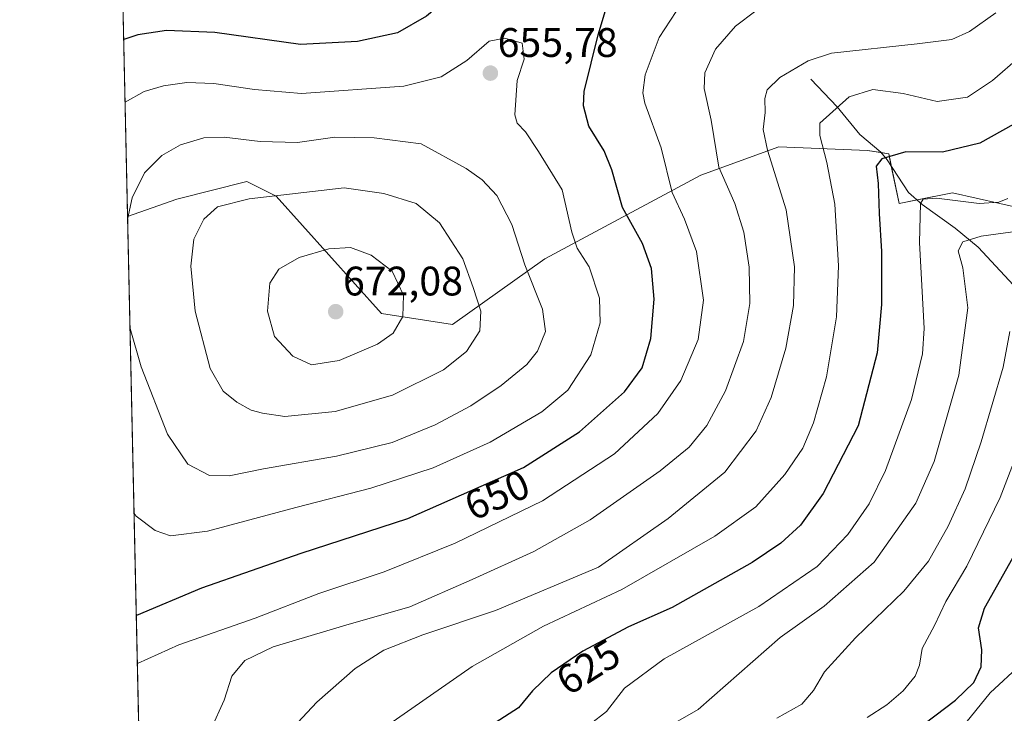
# Model space of a CAD drawing. Units: metres. Extents: x 651787 to 655257, y 4730100 to 4732489.
# Drawn here: x 651794 to 652033, y 4731099 to 4731268 of the extents above; entities that cross this region are included whole.
import ezdxf
from ezdxf.enums import TextEntityAlignment as Align

# ---------------------------------------------------------------- set-up
doc = ezdxf.new("R2010")
doc.units = ezdxf.units.M
doc.header["$MEASUREMENT"] = 0
for name, color, linetype, lineweight in [('Carátula', 7, 'Continuous', 5), ('Comarca CxS', 133, 'Continuous', 0), ('Comunidad Autónoma CxS', 142, 'Continuous', 0), ('Corriente natural lineal', 142, 'Continuous', 13), ('Curva de nivel maestra', 36, 'Continuous', 30), ('Curva de nivel normal', 36, 'Continuous', 0), ('Entidad de ámbito territorial CxS', 92, 'Continuous', 0), ('Matorral', 135, 'Continuous', 0), ('Matorral CxS', 135, 'Continuous', 0), ('Municipio CxS', 142, 'Continuous', 0), ('Provincia CxS', 1, 'Continuous', 0), ('Punto de cota en terreno', 7, 'Continuous', 0), ('Rótulo de curva de nivel directora', 19, 'Continuous', 0), ('Rótulo de punto de cota en terreno', 19, 'Continuous', 0)]:
    doc.layers.add(name, color=color, linetype=linetype, lineweight=lineweight)
doc.styles.add('Arial', font='txt', dxfattribs={"height": 0.2})

# ---------------------------------------------------------------- blocks, each defined once
blk = doc.blocks.new('*U150')
at = {"layer": 'Matorral CxS', "color": 135, "linetype": 'Continuous', "lineweight": 0}
blk.add_polyline3d([(652049.61, 4731219.36, 613.89), (652020.8, 4731225.86, 620.34), (652007.9, 4731223.28, 622.34), (652005.32, 4731235.33, 624.82), (652000.16, 4731236.19, 625.97), (651978.65, 4731237.05, 633.67), (651959.73, 4731230.17, 641.58), (651921.76, 4731209.81, 657.81), (651899.35, 4731193.9, 666.87), (651882.11, 4731196.57, 671.03), (651856.51, 4731225.05, 664.96), (651849.41, 4731228.66, 663.31), (651832.38, 4731224.34, 662.89), (651820.43, 4731220.13, 659.92), (651815.45, 4731446.82, 590.98)], dxfattribs=at)
blk = doc.blocks.new('*U175')
at = {"layer": 'Curva de nivel normal', "color": 36, "linetype": 'Continuous', "lineweight": 0}
blk.add_polyline3d([(652034.28, 4731224.51, 620), (652032.12, 4731223.58, 620), (652027.28, 4731223.24, 620), (652016.92, 4731224.55, 620), (652013.69, 4731224.31, 620), (652013.08, 4731223.32, 620), (652012.82, 4731213.8, 620), (652013.94, 4731192.92, 620), (652013.5, 4731186.79, 620), (652010.84, 4731175.66, 620), (652004.55, 4731158.41, 620), (652000.59, 4731150.32, 620), (651995.42, 4731142.92, 620), (651987.94, 4731135.12, 620), (651973.8, 4731125.42, 620), (651950.81, 4731112.67, 620), (651941.14, 4731105.58, 620), (651936.81, 4731099.87, 620), (651932.81, 4731096.82, 620)], dxfattribs=at)
blk = doc.blocks.new('*U176')
at = {"layer": 'Curva de nivel normal', "color": 36, "linetype": 'Continuous', "lineweight": 0}
for points in [[(651821.03, 4731192.95, 660), (651823.76, 4731183.6, 660), (651830.1, 4731167.25, 660), (651835.1, 4731160, 660), (651840.37, 4731157.2, 660), (651845.12, 4731157.12, 660), (651853.49, 4731158.85, 660), (651871.18, 4731161.91, 660), (651884.69, 4731165.24, 660), (651895.14, 4731169.5, 660), (651903.86, 4731174.14, 660), (651911.22, 4731179.05, 660), (651917.41, 4731184.16, 660), (651920.04, 4731187.44, 660), (651921.97, 4731192.15, 660), (651921.22, 4731197.64, 660), (651916.92, 4731208.38, 660), (651913.76, 4731218.16, 660), (651910.13, 4731225.21, 660), (651906.6, 4731228.99, 660), (651902.65, 4731231.76, 660), (651891.79, 4731237.81, 660), (651880.37, 4731239.26, 660), (651870.8, 4731239.42, 660), (651861.75, 4731238.11, 660), (651852.64, 4731238.3, 660), (651843.94, 4731239.43, 660), (651838.97, 4731239.25, 660), (651833.28, 4731237.52, 660), (651828.72, 4731234.97, 660), (651824.53, 4731230.7, 660), (651821.57, 4731224.68, 660), (651820.45, 4731219.42, 660)], [(651821.03, 4731192.95, 660)]]:
    blk.add_polyline3d(points, dxfattribs=at)
blk = doc.blocks.new('*U177')
at = {"layer": 'Curva de nivel normal', "color": 36, "linetype": 'Continuous', "lineweight": 0}
blk.add_polyline3d([(652031.38, 4731269.57, 635), (652024.94, 4731265.03, 635), (652020.67, 4731263.14, 635), (652012.28, 4731262.04, 635), (651991.41, 4731259.82, 635), (651985.77, 4731257.97, 635), (651978.88, 4731253.85, 635), (651975.78, 4731250.87, 635), (651975.25, 4731248.81, 635), (651975.3, 4731245.35, 635), (651974.8, 4731241.29, 635), (651975.87, 4731236.27, 635), (651980.38, 4731221.74, 635), (651982.45, 4731207.88, 635), (651982.21, 4731198.49, 635), (651980.32, 4731188.16, 635), (651976.77, 4731176.16, 635), (651973.17, 4731168.08, 635), (651965.49, 4731158.03, 635), (651951.72, 4731146.79, 635), (651934.81, 4731134.91, 635), (651909.84, 4731124.44, 635), (651892.2, 4731118.54, 635), (651882.67, 4731114.81, 635), (651875.73, 4731110.3, 635), (651866.41, 4731102.17, 635), (651860.55, 4731095.9, 635)], dxfattribs=at)
blk = doc.blocks.new('*U185')
at = {"layer": 'Curva de nivel normal', "color": 36, "linetype": 'Continuous', "lineweight": 0}
blk.add_polyline3d([(652037.53, 4731111.41, 595), (652029.96, 4731104.42, 595), (652022.98, 4731095.87, 595)], dxfattribs=at)
blk = doc.blocks.new('*U187')
at = {"layer": 'Curva de nivel normal', "color": 36, "linetype": 'Continuous', "lineweight": 0}
blk.add_polyline3d([(652000.13, 4731098.43, 605), (652004.84, 4731101.53, 605), (652008.82, 4731104.94, 605), (652011.72, 4731108.51, 605), (652012.78, 4731111.17, 605), (652013.49, 4731115.16, 605), (652016.47, 4731120.76, 605), (652019.24, 4731126.62, 605), (652024.32, 4731135.22, 605), (652032.43, 4731151.88, 605), (652038.32, 4731167.26, 605)], dxfattribs=at)
blk = doc.blocks.new('*U191')
at = {"layer": 'Curva de nivel normal', "color": 36, "linetype": 'Continuous', "lineweight": 0}
blk.add_polyline3d([(651840.72, 4731095.69, 640), (651843.86, 4731102.62, 640), (651845.75, 4731108.44, 640), (651848.91, 4731112.25, 640), (651855.82, 4731115.58, 640), (651873.48, 4731120.87, 640), (651889.02, 4731125.32, 640), (651904.17, 4731131.97, 640), (651919.14, 4731138.72, 640), (651932.82, 4731146.43, 640), (651949.84, 4731158.38, 640), (651956.85, 4731164.13, 640), (651961.12, 4731169.34, 640), (651965.68, 4731177.81, 640), (651970.03, 4731189.76, 640), (651971.59, 4731198.97, 640), (651971.46, 4731207.78, 640), (651970.1, 4731216.32, 640), (651967.99, 4731223.26, 640), (651964.08, 4731232.14, 640), (651962.18, 4731243.54, 640), (651960.51, 4731251.2, 640), (651960.64, 4731255, 640), (651963.27, 4731260.73, 640), (651968.14, 4731266.38, 640), (651973.03, 4731270.04, 640)], dxfattribs=at)
blk = doc.blocks.new('*U195')
at = {"layer": 'Curva de nivel normal', "color": 36, "linetype": 'Continuous', "lineweight": 0}
blk.add_polyline3d([(651880.15, 4731094.13, 630), (651904.14, 4731110.84, 630), (651921.48, 4731120.64, 630), (651940.48, 4731129.5, 630), (651963.12, 4731142.47, 630), (651973.07, 4731149.64, 630), (651980.12, 4731157.46, 630), (651984.48, 4731163.86, 630), (651987.1, 4731170.01, 630), (651990.21, 4731181.2, 630), (651992.65, 4731195.75, 630), (651993.15, 4731208.16, 630), (651992.21, 4731223.15, 630), (651990.31, 4731233.26, 630), (651988.59, 4731239.81, 630), (651988.6, 4731242.82, 630), (651995.72, 4731249.22, 630), (652001.47, 4731251.01, 630), (652008.88, 4731250, 630), (652017.14, 4731248.04, 630), (652024.49, 4731249.08, 630), (652030.55, 4731253.12, 630), (652037.28, 4731258.96, 630)], dxfattribs=at)
blk = doc.blocks.new('*U200')
at = {"layer": 'Curva de nivel normal', "color": 36, "linetype": 'Continuous', "lineweight": 0}
blk.add_polyline3d([(651945.59, 4731092.65, 615), (651959.03, 4731100.36, 615), (651978.94, 4731117.84, 615), (651989.69, 4731125.51, 615), (652001.79, 4731136.17, 615), (652011.88, 4731150.51, 615), (652016.38, 4731160.6, 615), (652022.34, 4731181.56, 615), (652024.52, 4731197.93, 615), (652023.3, 4731207.68, 615), (652022.24, 4731211.75, 615), (652023.3, 4731213.96, 615), (652027.79, 4731215.38, 615), (652036.71, 4731216.56, 615)], dxfattribs=at)
blk = doc.blocks.new('*U202')
at = {"layer": 'Curva de nivel normal', "color": 36, "linetype": 'Continuous', "lineweight": 0}
blk.add_polyline3d([(651822.82, 4731111.52, 645), (651832.85, 4731116.09, 645), (651851.43, 4731122.53, 645), (651866.91, 4731128.58, 645), (651882.75, 4731133.81, 645), (651900.03, 4731140.8, 645), (651921.23, 4731151.05, 645), (651938.69, 4731162.5, 645), (651949.26, 4731172.28, 645), (651954.85, 4731180.3, 645), (651959.07, 4731190.28, 645), (651960.35, 4731199.83, 645), (651958.65, 4731211.65, 645), (651955.7, 4731219.44, 645), (651952.75, 4731225.97, 645), (651950.08, 4731236.78, 645), (651946.11, 4731247.64, 645), (651945.62, 4731250.16, 645), (651946.17, 4731254.54, 645), (651949.56, 4731263.57, 645), (651956.48, 4731274.22, 645)], dxfattribs=at)
blk = doc.blocks.new('*U225')
at = {"layer": 'Curva de nivel normal', "color": 36, "linetype": 'Continuous', "lineweight": 0}
blk.add_polyline3d([(651978.13, 4731098.27, 610), (651984.2, 4731101.63, 610), (651987.05, 4731104.99, 610), (651989.74, 4731109.56, 610), (651997.29, 4731117.79, 610), (652009.01, 4731129.09, 610), (652014.98, 4731136.42, 610), (652019.74, 4731144.88, 610), (652023.87, 4731154.01, 610), (652027.78, 4731165.38, 610), (652033.14, 4731183.54, 610), (652034.74, 4731192.22, 610)], dxfattribs=at)
blk = doc.blocks.new('*U244')
at = {"layer": 'Curva de nivel maestra', "color": 36, "linetype": 'Continuous', "lineweight": 30}
blk.add_polyline3d([(652011.55, 4731095, 600), (652021.57, 4731102.61, 600), (652026.02, 4731106.95, 600), (652027.79, 4731110.75, 600), (652027.99, 4731114.83, 600), (652027.18, 4731120.21, 600), (652028.62, 4731124.98, 600), (652035.47, 4731137.25, 600)], dxfattribs=at)
blk = doc.blocks.new('*U251')
at = {"layer": 'Curva de nivel maestra', "color": 36, "linetype": 'Continuous', "lineweight": 30}
blk.add_polyline3d([(652038.48, 4731244.12, 625), (652027.49, 4731237.91, 625), (652018.43, 4731235.76, 625), (652009.47, 4731235.84, 625), (652003.66, 4731234.17, 625), (652002.26, 4731232.35, 625), (652002.75, 4731228.16, 625), (652003.03, 4731220.83, 625), (652003.55, 4731211.64, 625), (652003.58, 4731198.74, 625), (652002.53, 4731187, 625), (651997.89, 4731169.26, 625), (651989.41, 4731152.86, 625), (651983.91, 4731145.17, 625), (651979.12, 4731140.74, 625), (651972.19, 4731136.11, 625), (651952.76, 4731125.17, 625), (651942.09, 4731120.42, 625), (651931.06, 4731114.54, 625), (651923.34, 4731109.24, 625), (651918.76, 4731104.88, 625), (651915.36, 4731100.76, 625), (651906.31, 4731094.98, 625)], dxfattribs=at)
blk = doc.blocks.new('*U254')
at = {"layer": 'Curva de nivel maestra', "color": 36, "linetype": 'Continuous', "lineweight": 30}
for points in [[(651822.56, 4731123.3, 650), (651822.65, 4731123.32, 650), (651838.51, 4731129.95, 650), (651862.59, 4731138.38, 650), (651888.5, 4731146.77, 650), (651916.58, 4731159.18, 650), (651930.25, 4731167.82, 650), (651941.12, 4731177.5, 650), (651945.42, 4731183.33, 650), (651947.55, 4731190.47, 650), (651948.39, 4731200.08, 650), (651947.72, 4731207.48, 650), (651945.55, 4731213.53, 650), (651940.7, 4731222.28, 650), (651938.07, 4731231.46, 650), (651936.19, 4731236.1, 650), (651932.51, 4731242.06, 650), (651931.18, 4731247.04, 650), (651931.39, 4731250.47, 650), (651934.76, 4731264.28, 650), (651938.24, 4731275.94, 650), (651947, 4731289.15, 650), (651950.67, 4731296.28, 650), (651949.64, 4731299.07, 650), (651947.06, 4731301.07, 650), (651938.64, 4731302.1, 650), (651934.81, 4731300.66, 650), (651930.62, 4731299.26, 650), (651925.4, 4731296.4, 650), (651919.18, 4731291.29, 650), (651913.68, 4731285.27, 650), (651905.27, 4731279.15, 650), (651893.02, 4731268.82, 650), (651886, 4731264.76, 650), (651876.32, 4731262.61, 650), (651862.48, 4731261.94, 650), (651841.6, 4731264.78, 650), (651829.88, 4731265.27, 650), (651822.92, 4731264.26, 650), (651819.49, 4731263.12, 650)], [(651822.56, 4731123.3, 650)]]:
    blk.add_polyline3d(points, dxfattribs=at)
blk = doc.blocks.new('5PATER')
at = {"layer": 'Carátula', "linetype": 'Continuous', "lineweight": 5}
h = blk.add_hatch(color=250, dxfattribs=at)
edge = h.paths.add_edge_path()
edge.add_ellipse((0, 0.01), major_axis=(-1.33, -1.34), ratio=0.999422, start_angle=0, end_angle=360)

msp = doc.modelspace()

# ---------------------------------------------------------------- linework, layer by layer
at = {"layer": 'Comarca CxS', "color": 133, "linetype": 'Continuous', "lineweight": 0}
msp.add_polyline3d([(652242.22, 4730108.62, 650.41), (651845.04, 4730099.8, 642.86), (651794.23, 4732413.07, 630.22), (652480.96, 4732428.34, 665.43), (655205.49, 4732488.9, 627.31), (655257.48, 4730175.59, 767.15), (652242.22, 4730108.62, 650.41)], close=True, dxfattribs=at)
msp.add_polyline3d([(652242.22, 4730108.62, 650.41), (651845.04, 4730099.8, 642.86), (651794.23, 4732413.07, 630.22), (652480.96, 4732428.34, 665.43), (655205.49, 4732488.9, 627.31), (655257.48, 4730175.59, 767.15), (652242.22, 4730108.62, 650.41)], close=True, dxfattribs=at)
at = {"layer": 'Comunidad Autónoma CxS', "color": 142, "linetype": 'Continuous', "lineweight": 0}
msp.add_polyline3d([(655257.48, 4730175.59, 767.15), (651845.04, 4730099.8, 642.86), (651794.23, 4732413.07, 630.22), (655205.49, 4732488.9, 627.31), (655257.48, 4730175.59, 767.15)], close=True, dxfattribs=at)
msp.add_polyline3d([(655257.48, 4730175.59, 767.15), (651845.04, 4730099.8, 642.86), (651794.23, 4732413.07, 630.22), (655205.49, 4732488.9, 627.31), (655257.48, 4730175.59, 767.15)], close=True, dxfattribs=at)
at = {"layer": 'Corriente natural lineal', "color": 142, "linetype": 'Continuous', "lineweight": 13}
msp.add_polyline3d([(651986.44, 4731253.45, 633.27), (651992.79, 4731246.73, 629.65), (651998.33, 4731240.06, 627.13), (652003.39, 4731235.72, 625.2), (652004.92, 4731233.92, 624.4), (652010.15, 4731225.99, 621.38), (652013.46, 4731223.04, 619.55), (652021.5, 4731217.29, 616.21), (652027.09, 4731212.67, 613.24), (652043.09, 4731195.42, 606.49), (652052.93, 4731183.68, 601.51), (652053.53, 4731181.99, 601.37)], dxfattribs=at)
at = {"layer": 'Curva de nivel normal', "color": 36, "linetype": 'Continuous', "lineweight": 0}
for points in [[(651822.02, 4731147.98, 655), (651822.52, 4731147.35, 655), (651827.1, 4731143.82, 655), (651830.85, 4731142.54, 655), (651839.82, 4731143.72, 655), (651861.27, 4731149.47, 655), (651879.54, 4731154.12, 655), (651894.63, 4731159.07, 655), (651908.52, 4731165.3, 655), (651921.1, 4731172.64, 655), (651927.42, 4731177.95, 655), (651932.94, 4731186.5, 655), (651935.21, 4731194.29, 655), (651935.07, 4731200.31, 655), (651932.56, 4731207.86, 655), (651929.64, 4731212.42, 655), (651928.39, 4731216.35, 655), (651926.02, 4731226.61, 655), (651920.28, 4731235.92, 655), (651917.09, 4731240.68, 655), (651915.11, 4731242.78, 655), (651914.5, 4731244.84, 655), (651915.07, 4731253.17, 655), (651916.78, 4731258.32, 655), (651916.25, 4731262.26, 655), (651912.11, 4731263.47, 655), (651908.31, 4731262.74, 655), (651902.81, 4731258, 655), (651896.58, 4731254.08, 655), (651887.56, 4731251.74, 655), (651862.7, 4731250.03, 655), (651851.27, 4731250.94, 655), (651841.43, 4731252.43, 655), (651834.8, 4731252.65, 655), (651829.15, 4731251.85, 655), (651824.49, 4731250.51, 655), (651819.82, 4731247.92, 655)], [(651858.64, 4731171.52, 665), (651870.86, 4731172.72, 665), (651884.81, 4731176.72, 665), (651897.14, 4731182.87, 665), (651902.78, 4731187.33, 665), (651905.99, 4731192.38, 665), (651906.28, 4731197.13, 665), (651904.4, 4731202.88, 665), (651901.87, 4731209.86, 665), (651896.19, 4731218.59, 665), (651890.57, 4731223.26, 665), (651882.66, 4731225.67, 665), (651873.08, 4731227.09, 665), (651849.94, 4731224.42, 665), (651842.28, 4731222.48, 665), (651839, 4731219.46, 665), (651836.55, 4731214.65, 665), (651835.77, 4731208.07, 665), (651836.89, 4731197.13, 665), (651840.47, 4731183.2, 665), (651843.65, 4731177.67, 665), (651847, 4731175.01, 665), (651850.46, 4731173.1, 665), (651853.18, 4731172.38, 665), (651858.64, 4731171.52, 665)], [(651865.15, 4731184.11, 670), (651871.82, 4731185.17, 670), (651881.14, 4731189.13, 670), (651884.96, 4731191.82, 670), (651887.27, 4731195.86, 670), (651887.48, 4731200.98, 670), (651884.73, 4731206.83, 670), (651879.63, 4731210.76, 670), (651874.57, 4731212.58, 670), (651869.35, 4731212.29, 670), (651862.14, 4731210.17, 670), (651857.14, 4731207.34, 670), (651854.98, 4731203.92, 670), (651854.42, 4731197.16, 670), (651856.11, 4731190.97, 670), (651860.59, 4731186.19, 670), (651865.15, 4731184.11, 670)]]:
    msp.add_polyline3d(points, dxfattribs=at)
at = {"layer": 'Entidad de ámbito territorial CxS', "color": 92, "linetype": 'Continuous', "lineweight": 0}
msp.add_polyline3d([(651845.04, 4730099.8, 642.86), (651794.23, 4732413.07, 630.22)], dxfattribs=at)
msp.add_polyline3d([(651845.04, 4730099.8, 642.86), (651794.23, 4732413.07, 630.22)], dxfattribs=at)
at = {"layer": 'Matorral', "color": 135, "linetype": 'Continuous', "lineweight": 0}
for points in [[(651820.43, 4731220.13, 659.92), (651818.77, 4731295.86, 637.26), (651815.96, 4731423.85, 589.92), (651815.45, 4731446.82, 590.98)], [(652049.61, 4731219.36, 613.89), (652020.8, 4731225.86, 620.34), (652012.22, 4731224.15, 620.12), (652007.9, 4731223.28, 622.35), (652005.96, 4731232.35, 623.96), (652005.32, 4731235.33, 624.82), (652003.46, 4731235.64, 625.16), (652000.16, 4731236.19, 625.97), (651978.65, 4731237.05, 633.67), (651959.73, 4731230.17, 641.58), (651921.76, 4731209.81, 657.81), (651899.35, 4731193.9, 666.87), (651882.11, 4731196.57, 671.03), (651856.51, 4731225.05, 664.96), (651849.41, 4731228.66, 663.31), (651832.38, 4731224.34, 662.89), (651820.43, 4731220.13, 659.92)], [(651824.18, 4731049.68, 629.9), (651820.43, 4731220.13, 659.92)]]:
    msp.add_polyline3d(points, dxfattribs=at)
at = {"layer": 'Matorral CxS', "color": 135, "linetype": 'Continuous', "lineweight": 0}
msp.add_polyline3d([(651824.18, 4731049.68, 629.9), (651820.43, 4731220.13, 659.92), (651832.38, 4731224.34, 662.89), (651849.41, 4731228.66, 663.31), (651856.51, 4731225.05, 664.96), (651882.11, 4731196.57, 671.03), (651899.35, 4731193.9, 666.87), (651921.76, 4731209.81, 657.81), (651959.73, 4731230.17, 641.58), (651978.65, 4731237.05, 633.67), (652000.16, 4731236.19, 625.97), (652005.32, 4731235.33, 624.82), (652007.9, 4731223.28, 622.34), (652020.8, 4731225.86, 620.34), (652049.61, 4731219.36, 613.89)], dxfattribs=at)
at = {"layer": 'Municipio CxS', "color": 142, "linetype": 'Continuous', "lineweight": 0}
msp.add_polyline3d([(652242.22, 4730108.62, 650.41), (651845.04, 4730099.8, 642.86), (651794.23, 4732413.07, 630.22), (652480.96, 4732428.34, 665.43), (655205.49, 4732488.9, 627.31), (655246.6, 4730659.65, 627.17), (655257.48, 4730175.59, 767.15), (654125.21, 4730150.44, 630.29), (652242.22, 4730108.62, 650.41)], close=True, dxfattribs=at)
msp.add_polyline3d([(652242.22, 4730108.62, 650.41), (651845.04, 4730099.8, 642.86), (651794.23, 4732413.07, 630.22), (652480.96, 4732428.34, 665.43), (655205.49, 4732488.9, 627.31), (655246.6, 4730659.65, 627.17), (655257.48, 4730175.59, 767.15), (654125.21, 4730150.44, 630.29), (652242.22, 4730108.62, 650.41)], close=True, dxfattribs=at)
at = {"layer": 'Provincia CxS', "color": 1, "linetype": 'Continuous', "lineweight": 0}
msp.add_polyline3d([(655257.48, 4730175.59, 767.15), (651845.04, 4730099.8, 642.86), (651794.23, 4732413.07, 630.22), (655205.49, 4732488.9, 627.31), (655257.48, 4730175.59, 767.15)], close=True, dxfattribs=at)
msp.add_polyline3d([(655257.48, 4730175.59, 767.15), (651845.04, 4730099.8, 642.86), (651794.23, 4732413.07, 630.22), (655205.49, 4732488.9, 627.31), (655257.48, 4730175.59, 767.15)], close=True, dxfattribs=at)

# ---------------------------------------------------------------- block references
at = {"layer": 'Curva de nivel maestra', "color": 36, "linetype": 'Continuous', "lineweight": 30}
for name in ['*U251', '*U244', '*U254']:
    msp.add_blockref(name, (0, 0), dxfattribs=at)
at = {"layer": 'Curva de nivel normal', "color": 36, "linetype": 'Continuous', "lineweight": 0}
for name in ['*U185', '*U195', '*U175', '*U200', '*U177', '*U191', '*U225', '*U187', '*U202', '*U176']:
    msp.add_blockref(name, (0, 0), dxfattribs=at)
at = {"layer": 'Matorral CxS', "color": 135, "linetype": 'Continuous', "lineweight": 0}
msp.add_blockref('*U150', (0, 0), dxfattribs=at)
at = {"layer": 'Punto de cota en terreno', "linetype": 'Continuous', "lineweight": 0}
for p in [(651908.57, 4731254.94, 655.78), (651871, 4731197, 672.08)]:
    msp.add_blockref('5PATER', p, dxfattribs=at)

# ---------------------------------------------------------------- texts
at = {"layer": 'Rótulo de curva de nivel directora', "color": 19, "linetype": 'Continuous', "lineweight": 0, "style": 'Arial'}
for s, rotation, p in [('650', 23.843, (651910.19, 4731152.5)), ('625', 32.1531, (651932.33, 4731110.71))]:
    msp.add_text(s, height=7, rotation=rotation, dxfattribs=at).set_placement(p, align=Align.MIDDLE_CENTER)
at = {"layer": 'Rótulo de punto de cota en terreno', "color": 19, "linetype": 'Continuous', "lineweight": 0, "style": 'Arial'}
for s, p in [('655,78', (651910.33, 4731256.7)), ('672,08', (651872.76, 4731198.76))]:
    msp.add_text(s, height=7, dxfattribs=at).set_placement(p, align=Align.BOTTOM_LEFT)

doc.saveas('drawing.dxf')
